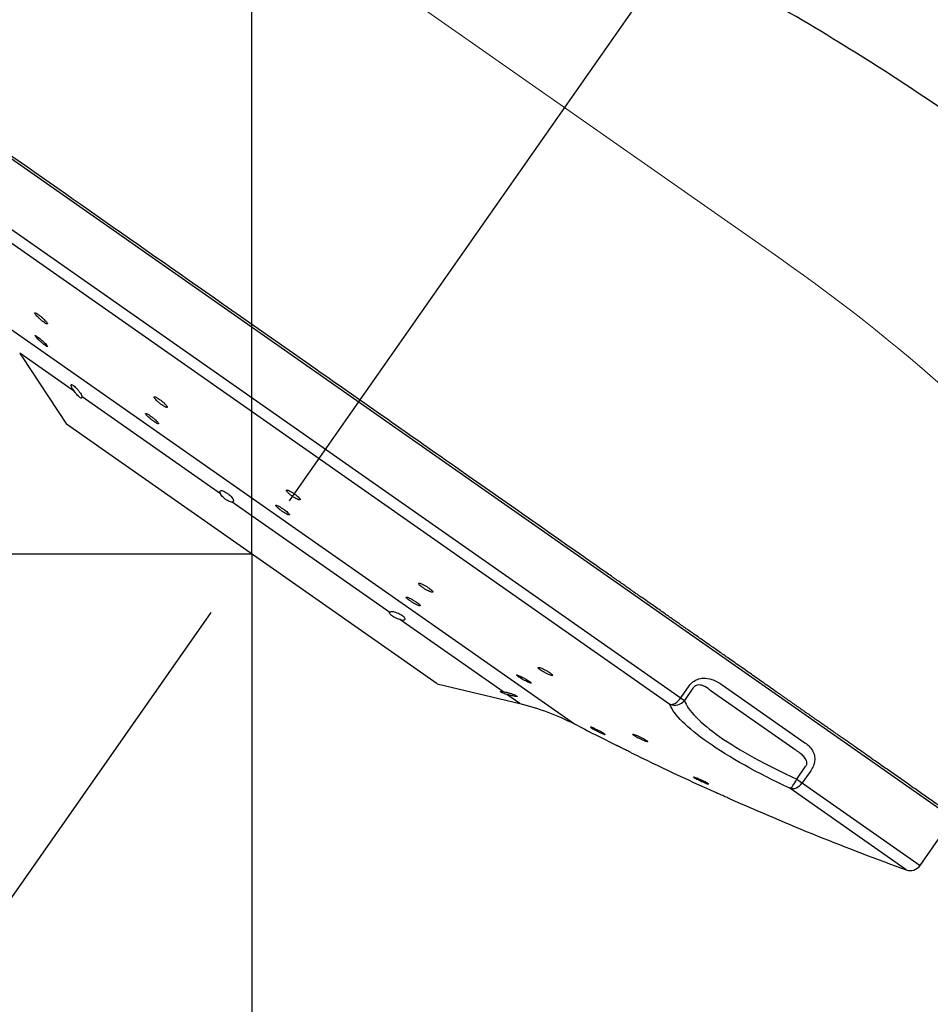
# Model space of a CAD drawing. Extents: x -1050 to 1050, y -742 to 742.
# Drawn here: x 241 to 280, y 421 to 463 of the extents above; entities that cross this region are included whole.
import ezdxf

# ---------------------------------------------------------------- set-up
doc = ezdxf.new("R2010")
doc.units = 0
doc.header["$LTSCALE"] = 25
doc.linetypes.add('CENTER', pattern=[2, 1.25, -0.25, 0.25, -0.25])
doc.layers.get('0').update_dxf_attribs({"linetype": 'CONTINUOUS'})
doc.layers.get('DEFPOINTS').update_dxf_attribs({"linetype": 'CONTINUOUS'})
doc.layers.add('201615', color=7, linetype='CONTINUOUS')
doc.layers.add('BALN', color=7, linetype='CONTINUOUS')
doc.styles.add('BIGFONT', font='ROMANS.shx', dxfattribs={"width": 0.833, "bigfont": 'bigfont.shx'})
doc.dimstyles.new('ITM', dxfattribs={"dimscale": 5, "dimtxt": 3, "dimasz": 1.5, "dimexe": 2, "dimexo": 0, "dimgap": 0.6, "dimtad": 3, "dimdec": 8, "dimdsep": 46, "dimtxsty": 'BIGFONT', "dimblk": 'OPEN', "dimblk1": 'OPEN', "dimblk2": 'OPEN', "dimsah": 1, "dimcen": 0, "dimclrd": 4, "dimclre": 4, "dimclrt": 256, "dimadec": 8, "dimazin": 2, "dimtp": 495, "dimtfac": 1, "dimtdec": 3, "dimtmove": 0, "dimatfit": 3, "dimldrblk": 'OPEN', "dimfxl": 1, "dimarcsym": 0})

# ---------------------------------------------------------------- blocks, each defined once
blk = doc.blocks.new('_OPEN')
at = {"color": 0, "linetype": 'ByBlock'}
for p, q in [((-1, 0.1667), (0, 0)), ((0, 0), (-1, -0.1667)), ((0, 0), (-1, 0))]:
    blk.add_line(p, q, dxfattribs=at)
blk = doc.blocks.new('*D7')
at = {"layer": 'BALN', "color": 4, "lineweight": -2}
for p, q in [((251.08, 440.107), (146.612, 440.107)), ((156.612, 432.607), (156.612, 292.66)), ((388.63, 285.16), (146.612, 285.16))]:
    blk.add_line(p, q, dxfattribs=at)
at = {"layer": 'DEFPOINTS', "color": 0}
for p in [(251.08, 440.107), (156.612, 285.16), (388.63, 285.16)]:
    blk.add_point(p, dxfattribs=at)
at = {"layer": 'BALN', "color": 4, "lineweight": -2, "xscale": 7.5, "yscale": 7.5, "zscale": 7.5}
for p, rotation in [((156.612, 440.107), 90), ((156.612, 285.16), 270)]:
    blk.add_blockref('_OPEN', p, dxfattribs=dict(at, rotation=rotation))
at = {"layer": 'BALN', "insert": (146.112, 366.761), "char_height": 15, "attachment_point": 5, "rotation": 90, "style": 'BIGFONT'}
blk.add_mtext('（155）', dxfattribs=at)
blk = doc.blocks.new('*D8')
at = {"layer": 'BALN', "color": 4, "lineweight": -2}
for p, q in [((251.08, 438.295), (251.08, 339.15)), ((249.359, 437.65), (193.173, 357.408))]:
    blk.add_line(p, q, dxfattribs=at)
for start, end in [(225.5485, 230.27425), (235, 270), (274.72575, 279.4515)]:
    blk.add_arc((251.08, 440.107), 90.957, start, end, dxfattribs=at)
at = {"layer": 'DEFPOINTS', "color": 0}
for p in [(270.567, 467.937), (251.08, 440.107), (251.08, 438.295), (249.359, 437.65), (215.054, 356.589)]:
    blk.add_point(p, dxfattribs=at)
at = {"layer": 'BALN', "color": 4, "lineweight": -2, "xscale": 7.5, "yscale": 7.5, "zscale": 7.5}
for p, rotation in [((198.909, 365.6), 322.6371243376221), ((251.08, 349.15), 182.3628756623779)]:
    blk.add_blockref('_OPEN', p, dxfattribs=dict(at, rotation=rotation))
at = {"layer": 'BALN', "insert": (226.886, 363.374), "char_height": 15, "attachment_point": 5, "rotation": 342.5, "style": 'BIGFONT'}
blk.add_mtext('（35°）', dxfattribs=at)
blk = doc.blocks.new('*D10')
at = {"layer": 'BALN', "color": 4, "lineweight": -2}
for p, q in [((251.08, 440.107), (251.08, 504.743)), ((381.55, 482.888), (381.55, 504.743)), ((374.05, 494.743), (258.58, 494.743))]:
    blk.add_line(p, q, dxfattribs=at)
at = {"layer": 'DEFPOINTS', "color": 0}
for p in [(251.08, 494.743), (381.55, 482.888), (251.08, 440.107)]:
    blk.add_point(p, dxfattribs=at)
at = {"layer": 'BALN', "color": 4, "lineweight": -2, "xscale": 7.5, "yscale": 7.5, "zscale": 7.5, "rotation": 180}
blk.add_blockref('_OPEN', (251.08, 494.743), dxfattribs=at)
at = {"layer": 'BALN', "color": 4, "lineweight": -2, "xscale": 7.5, "yscale": 7.5, "zscale": 7.5}
blk.add_blockref('_OPEN', (381.55, 494.743), dxfattribs=at)
at = {"layer": 'BALN', "insert": (318.373, 505.243), "char_height": 15, "attachment_point": 5, "style": 'BIGFONT'}
blk.add_mtext('（130）', dxfattribs=at)

msp = doc.modelspace()

# ---------------------------------------------------------------- linework, layer by layer
at = {"layer": '201615', "color": 3, "lineweight": 15}
msp.add_line((241.33641835, 474.88571728), (273.2255795, 452.55668626), dxfattribs=at)
at = {"layer": '201615', "color": 3, "linetype": 'CENTER'}
msp.add_line((270.56656311, 467.9371306), (249.35927695, 437.64998713), dxfattribs=at)
at = {"layer": '201615', "color": 2}
for p, q in [((280.12846422, 429.28953826), (230.97934163, 463.7041244)), ((239.08421189, 455.07830606), (269.2508175, 433.95542142)), ((268.6404756, 433.7932392), (239.14055968, 454.4493027)), ((239.73776077, 450.40100078), (264.63206136, 432.96982386)), ((243.6244667, 446.93251687), (241.32537925, 448.54235523)), ((241.42445281, 448.39013474), (243.29806058, 445.55641907)), ((249.76485972, 442.63296739), (243.94336594, 446.70922122)), ((258.86194942, 434.65846678), (243.29806058, 445.55641907)), ((256.87340018, 437.65551377), (250.25344171, 442.2908586)), ((261.62392299, 434.32916189), (257.30305197, 437.35466835)), ((258.86194942, 434.65846678), (262.34543593, 433.82395309)), ((269.09883499, 434.06184072), (269.45922573, 434.57653203)), ((269.61120824, 434.47011274), (269.2508175, 433.95542142)), ((273.80686922, 431.94648991), (270.37458774, 434.34979927)), ((270.84296021, 434.61086709), (274.31726149, 432.17813515)), ((262.34543593, 433.82395309), (261.79359926, 434.21035329)), ((273.97233767, 430.6493774), (274.33272841, 431.16406872)), ((274.55945116, 431.00531574), (274.19906042, 430.49062442)), ((273.97233767, 430.6493774), (279.15165266, 427.022782)), ((278.57118736, 426.83967996), (273.67875147, 430.26540045)), ((279.15165266, 427.022782), (280.25125267, 428.59317357))]:
    msp.add_line(p, q, dxfattribs=at)
at = {"layer": '201615', "color": 3, "lineweight": 15}
msp.add_arc((227.33946459, 387.02452271), 80, 26.074201843, 55, dxfattribs=at)
at = {"layer": '201615', "color": 2, "extrusion": (0, 0, -1)}
msp.add_arc((-260.01572699, 424.09911601), 10, 103.472044028, 117.492561812, dxfattribs=at)
at = {"layer": '201615', "color": 2}
for centre, radius, start, end in [((318.32003259, 536.1361543), 116.3, 242.5074381882, 243.4763857897), ((318.32003259, 536.1361543), 116.3, 243.8263470485, 245.7327369269), ((318.32003259, 536.1361543), 116.3, 246.0748019447, 250.014730028), ((278.74207664, 427.30957022), 0.5, 250.014730027, 325)]:
    msp.add_arc(centre, radius, start, end, dxfattribs=at)
for centre, major_axis, ratio, start_param, end_param in [((268.85405925, 434.23323453), (-0.28678822, -0.40957602), 0.5976319981, 0.2620564753, 1.5707963268), ((268.85405925, 434.23323453), (-0.46733856, -0.17774889), 0.9552334128, 0.7783140239, 2.1461812971), ((273.87067443, 430.72056277), (-0.21234031, -0.45267162), 0.2447639573, 0.1603706448, 1.528237918), ((273.87067443, 430.72056277), (0.28678822, 0.40957602), 0.8017705375, 3.4036491289, 4.7123889804)]:
    msp.add_ellipse(centre, major_axis=major_axis, ratio=ratio, start_param=start_param, end_param=end_param, dxfattribs=at)
for points, degree, knots in [([(309.19065101, 426.85989317), (308.53815784, 428.19950229), (307.24524783, 430.65052248), (305.24462997, 433.94962147), (303.41247495, 436.64502069), (301.76417774, 438.86382626), (300.27328774, 440.73227919), (298.4684074, 442.85817449), (296.14685697, 445.37355327), (293.1192971, 448.34057871), (290.14702047, 451.02167634), (287.35245946, 453.38059369), (284.81803303, 455.3916205), (282.07332887, 457.42827991), (278.96937858, 459.57560346), (275.36456584, 461.87231959), (271.16759637, 464.29805171), (266.33711372, 466.78550422), (260.80957601, 469.26002509), (256.84025115, 470.75578438), (254.73215438, 471.47483563)], 3, [0, 0, 0, 0, 0.0618857285, 0.1152935361, 0.1603589273, 0.1974029045, 0.2302330679, 0.2597658893, 0.3133818799, 0.3725381514, 0.4360221703, 0.4798291451, 0.5246302186, 0.5705691215, 0.6219639796, 0.6815861349, 0.7483035444, 0.8235183982, 0.9074915574, 1, 1, 1, 1]), ([(265.02124265, 439.98980593), (263.14444136, 441.30395635), (261.21351156, 442.65600794), (257.217061, 445.45435275), (255.1973039, 446.8686019), (249.2226418, 451.05210535), (245.3195815, 453.78505758), (240.28793492, 457.30825445), (238.77478784, 458.36777144), (236.07371102, 460.2590858), (234.90037532, 461.0806643), (233.01172411, 462.40311211), (232.27357176, 462.91997195), (231.29595066, 463.60450962), (231.04803442, 463.77810244), (231.04790365, 463.778194), (231.04790452, 463.77819339), (231.04790534, 463.77819282)], 3, [0, 0, 0, 0, 0.1249914031, 0.1249914031, 0.2499828062, 0.2499828062, 0.4999656123, 0.4999656123, 0.6249570154, 0.6249570154, 0.7499484185, 0.7499484185, 0.8749398216, 0.8749398216, 0.9999312247, 0.9999312247, 1, 1, 1, 1]), ([(242.04912875, 450.20865966), (242.02693077, 450.22219161), (242.00790277, 450.2319585), (241.97917548, 450.24245339), (241.96907832, 450.24332837), (241.95903527, 450.23621227), (241.95897397, 450.22810368), (241.96878134, 450.2041106), (241.97881962, 450.18786872), (242.00751494, 450.14957876), (242.02658851, 450.12698834), (242.07100635, 450.07869429), (242.09696656, 450.05232174), (242.15202468, 449.99956582), (242.18187839, 449.97245213), (242.24122011, 449.92130968), (242.27152966, 449.8965635), (242.32838191, 449.85283702), (242.35572087, 449.833235), (242.4037357, 449.80176565), (242.42508337, 449.78945239), (242.45899423, 449.77365863), (242.47201776, 449.76996673), (242.48809541, 449.77158022), (242.49134389, 449.77693169), (242.48772989, 449.79584715), (242.48078208, 449.80970028), (242.45774107, 449.84391609), (242.44130395, 449.86476931), (242.40132689, 449.91049108), (242.37722739, 449.93599574), (242.32485166, 449.98800389), (242.2958561, 450.01522606), (242.23712662, 450.06752437), (242.20658266, 450.09333058), (242.14823796, 450.13994774), (242.11962249, 450.16141936), (242.07791022, 450.19041892), (242.06279966, 450.20032583), (242.04912875, 450.20865966)], 3, [0, 0, 0, 0, 0.053543344, 0.053543344, 0.1070783, 0.1070783, 0.1607398877, 0.1607398877, 0.2145931251, 0.2145931251, 0.2685734231, 0.2685734231, 0.3225598556, 0.3225598556, 0.37642811, 0.37642811, 0.4301061305, 0.4301061305, 0.4836061482, 0.4836061482, 0.5370183199, 0.5370183199, 0.5904703209, 0.5904703209, 0.6440720042, 0.6440720042, 0.6978684385, 0.6978684385, 0.751820096, 0.751820096, 0.8058189573, 0.8058189573, 0.8597353374, 0.8597353374, 0.9134757034, 0.9134757034, 0.9670246199, 0.9670246199, 1, 1, 1, 1]), ([(242.06596526, 449.2353316), (242.04323307, 449.25124886), (242.02355095, 449.26378903), (241.99339162, 449.28014861), (241.98249804, 449.28419428), (241.97086264, 449.28336281), (241.96996913, 449.27846686), (241.97817183, 449.26052202), (241.98739979, 449.24721072), (242.01458962, 449.21410504), (242.03294212, 449.19384253), (242.07612104, 449.14925948), (242.10154973, 449.12431956), (242.15584559, 449.07330428), (242.18546195, 449.04652427), (242.24468119, 448.99489741), (242.27510239, 448.96933432), (242.33249618, 448.92297071), (242.3602678, 448.90152086), (242.40936117, 448.86563583), (242.4313699, 448.85069485), (242.46669545, 448.82926754), (242.48050317, 448.8224818), (242.49815373, 448.81786939), (242.50223176, 448.81998617), (242.50023022, 448.83271289), (242.49410559, 448.84351264), (242.47261601, 448.87220662), (242.45693718, 448.89050988), (242.41830388, 448.93199905), (242.39480692, 448.95576379), (242.34336378, 449.00537442), (242.31470645, 449.03190595), (242.25630912, 449.08398562), (242.2257633, 449.11025465), (242.16707663, 449.15886504), (242.13812078, 449.18188513), (242.09558235, 449.21411573), (242.08006451, 449.22545921), (242.06596526, 449.2353316)], 3, [0, 0, 0, 0, 0.0535676197, 0.0535676197, 0.1071321833, 0.1071321833, 0.1607452927, 0.1607452927, 0.2144631941, 0.2144631941, 0.2682801652, 0.2682801652, 0.3221470696, 0.3221470696, 0.3759926107, 0.3759926107, 0.4297547513, 0.4297547513, 0.4834082472, 0.4834082472, 0.5369756801, 0.5369756801, 0.5905171894, 0.5905171894, 0.6441039819, 0.6441039819, 0.6977874437, 0.6977874437, 0.7515769039, 0.7515769039, 0.805435361, 0.805435361, 0.8592953233, 0.8592953233, 0.913088396, 0.913088396, 0.9667756314, 0.9667756314, 1, 1, 1, 1]), ([(241.32537855, 448.54235572), (241.34460876, 448.51297294), (241.36230669, 448.48583821), (241.39174412, 448.44060986), (241.40384506, 448.42196296), (241.42001931, 448.39701683), (241.42458648, 448.38995942), (241.42538507, 448.38872592), (241.42541977, 448.38867235), (241.42541842, 448.38867447)], 3, [0, 0, 0, 0, 0.3254025375, 0.3254025375, 0.6532673811, 0.6532673811, 0.9691911657, 0.9691911657, 1, 1, 1, 1]), ([(243.62447956, 446.93250786), (243.60321669, 446.96199276), (243.58313347, 446.99177259), (243.54500439, 447.05235872), (243.52720261, 447.08347632), (243.49967088, 447.13815726), (243.48961678, 447.16243969), (243.47930257, 447.19997898), (243.47871208, 447.21398496), (243.4870861, 447.22993761), (243.49585538, 447.23250418), (243.52117418, 447.22662943), (243.5378233, 447.21845793), (243.57642659, 447.19317854), (243.59879673, 447.1759078), (243.64618232, 447.13481004), (243.67182293, 447.11045492), (243.72309178, 447.05764286), (243.74939601, 447.02843317), (243.79937606, 446.96847256), (243.82362866, 446.93690044), (243.86692669, 446.87506415), (243.88635257, 446.84404388), (243.91753948, 446.78667323), (243.92948145, 446.75969881), (243.93978132, 446.72697663), (243.94204673, 446.71763069), (243.94335201, 446.70923097)], 3, [0, 0, 0, 0, 0.0736930852, 0.0736930852, 0.1585488935, 0.1585488935, 0.2440168094, 0.2440168094, 0.3276871239, 0.3276871239, 0.408447886, 0.408447886, 0.4865766128, 0.4865766128, 0.5631234329, 0.5631234329, 0.6393728351, 0.6393728351, 0.7165847038, 0.7165847038, 0.795842922, 0.795842922, 0.8778146606, 0.8778146606, 0.962325129, 0.962325129, 1, 1, 1, 1]), ([(243.94335201, 446.70923097), (243.94612754, 446.69136988), (243.94465267, 446.67766009), (243.93305733, 446.6611632), (243.92268828, 446.65824995), (243.89487792, 446.66410217), (243.87730392, 446.67254817), (243.83803049, 446.69884073), (243.8159693, 446.71669379), (243.77011921, 446.75908905), (243.7457355, 446.78414656), (243.69712575, 446.838635), (243.67228167, 446.86887224), (243.64068175, 446.9103488), (243.63246783, 446.92143065), (243.62447956, 446.93250786)], 3, [0, 0, 0, 0, 0.162851478, 0.162851478, 0.3269352457, 0.3269352457, 0.4850429718, 0.4850429718, 0.6374110358, 0.6374110358, 0.7889590804, 0.7889590804, 0.9445845063, 0.9445845063, 1, 1, 1, 1]), ([(247.09109803, 446.6729372), (247.06552246, 446.687065), (247.04274695, 446.69776779), (247.00638007, 446.71066763), (246.99228525, 446.71304496), (246.97453833, 446.70928681), (246.97066844, 446.70307816), (246.97357994, 446.68301589), (246.98043301, 446.66886297), (247.003811, 446.63466361), (247.02066995, 446.6141377), (247.06190898, 446.56967794), (247.0868508, 446.54513272), (247.14118746, 446.49554118), (247.1713205, 446.46981035), (247.23247791, 446.42077953), (247.26434335, 446.39679424), (247.32538167, 446.35384255), (247.35540158, 446.33427252), (247.40954178, 446.30213183), (247.4344079, 446.28911736), (247.47569847, 446.27130405), (247.4926734, 446.26627671), (247.51651911, 446.26479513), (247.52368366, 446.26834936), (247.52730818, 446.28346933), (247.52378281, 446.29526978), (247.50662329, 446.32540076), (247.49273395, 446.34415929), (247.45664877, 446.38592263), (247.43395758, 446.40950341), (247.38308973, 446.45809483), (247.3542232, 446.48377428), (247.29446345, 446.53359547), (247.26275182, 446.55843087), (247.20092669, 446.60383441), (247.16995656, 446.62504065), (247.1237675, 446.65418497), (247.10677126, 446.6642794), (247.09109803, 446.6729372)], 3, [0, 0, 0, 0, 0.0536500015, 0.0536500015, 0.1072903797, 0.1072903797, 0.1610722379, 0.1610722379, 0.2150152838, 0.2150152838, 0.2690151436, 0.2690151436, 0.3229417371, 0.3229417371, 0.3766970792, 0.3766970792, 0.4302591664, 0.4302591664, 0.4836911016, 0.4836911016, 0.5371122498, 0.5371122498, 0.590645927, 0.590645927, 0.6443665552, 0.6443665552, 0.6982676036, 0.6982676036, 0.75226351, 0.75226351, 0.8062261709, 0.8062261709, 0.8600415581, 0.8600415581, 0.9136609137, 0.9136609137, 0.9671221901, 0.9671221901, 1, 1, 1, 1]), ([(246.71168143, 445.97727559), (246.68772379, 445.99122958), (246.66691524, 446.00180355), (246.63487177, 446.01454554), (246.62319376, 446.01689056), (246.61042516, 446.01315486), (246.60917343, 446.00701099), (246.61714535, 445.98718099), (246.62649671, 445.9732086), (246.65438625, 445.9394656), (246.67331616, 445.91922485), (246.71799332, 445.87538098), (246.74435409, 445.85117386), (246.80071742, 445.80223415), (246.83149283, 445.77682623), (246.8931052, 445.72836589), (246.92479236, 445.70464007), (246.98468463, 445.66212147), (247.01372011, 445.64273569), (247.06519805, 445.6108938), (247.08835093, 445.59799748), (247.1256949, 445.58036141), (247.14039089, 445.57538714), (247.15942196, 445.57393918), (247.16400006, 445.57746111), (247.16252202, 445.59241881), (247.15642569, 445.6040755), (247.13451992, 445.63381653), (247.11839755, 445.6523184), (247.07849376, 445.69350335), (247.05416222, 445.71675485), (247.00080252, 445.76469054), (246.97104331, 445.79003523), (246.91032957, 445.83925063), (246.87853911, 445.8638037), (246.81736379, 445.90872967), (246.78713145, 445.92972899), (246.74266972, 445.95863895), (246.72644912, 445.96867423), (246.71168143, 445.97727559)], 3, [0, 0, 0, 0, 0.0536657956, 0.0536657956, 0.1073262853, 0.1073262853, 0.1610649344, 0.1610649344, 0.2148962126, 0.2148962126, 0.2687645773, 0.2687645773, 0.3225979846, 0.3225979846, 0.3763396792, 0.3763396792, 0.429973376, 0.429973376, 0.4835302721, 0.4835302721, 0.5370750021, 0.5370750021, 0.5906772721, 0.5906772721, 0.6443816734, 0.6443816734, 0.6981883498, 0.6981883498, 0.7520526691, 0.7520526691, 0.8059044456, 0.8059044456, 0.859678805, 0.859678805, 0.9133449993, 0.9133449993, 0.9669199507, 0.9669199507, 1, 1, 1, 1]), ([(249.76488013, 442.6329531), (249.75139095, 442.65917882), (249.74302397, 442.68333198), (249.7375792, 442.72357256), (249.74047878, 442.74018401), (249.7572254, 442.76346635), (249.77134504, 442.77044484), (249.80864479, 442.77366), (249.83215389, 442.77018512), (249.8847074, 442.75391587), (249.91428365, 442.74121916), (249.97507733, 442.70914147), (250.00706482, 442.68953504), (250.06919972, 442.64645226), (250.10021984, 442.62246332), (250.15750618, 442.57318525), (250.18455174, 442.54723244), (250.23147635, 442.4963214), (250.2518737, 442.47069901), (250.28352955, 442.4225878), (250.29494692, 442.3995567), (250.30715731, 442.35877375), (250.30774595, 442.34067089), (250.29762386, 442.31196083), (250.28644622, 442.30118562), (250.26506002, 442.29328405), (250.2594752, 442.29184936), (250.25342106, 442.29087305)], 3, [0, 0, 0, 0, 0.0848383704, 0.0848383704, 0.1700605155, 0.1700605155, 0.2554249479, 0.2554249479, 0.3387521564, 0.3387521564, 0.4191363587, 0.4191363587, 0.4969986356, 0.4969986356, 0.5734452126, 0.5734452126, 0.6497678768, 0.6497678768, 0.7272122137, 0.7272122137, 0.8068241728, 0.8068241728, 0.8891869098, 0.8891869098, 0.9739736246, 0.9739736246, 1, 1, 1, 1]), ([(250.25342106, 442.29087305), (250.23494378, 442.28789335), (250.21174513, 442.2893947), (250.15913086, 442.30161958), (250.12890696, 442.31260885), (250.06713028, 442.34224454), (250.0347897, 442.36103021), (249.97292452, 442.40314168), (249.94249935, 442.42685126), (249.88672284, 442.47619708), (249.86060109, 442.50247157), (249.8150192, 442.55483989), (249.79514498, 442.58159719), (249.77427414, 442.61556118), (249.76928831, 442.62438269), (249.76488013, 442.6329531)], 3, [0, 0, 0, 0, 0.162851478, 0.162851478, 0.3269352457, 0.3269352457, 0.4850429718, 0.4850429718, 0.6374110358, 0.6374110358, 0.7889590804, 0.7889590804, 0.9445845063, 0.9445845063, 1, 1, 1, 1]), ([(252.68079507, 442.75092268), (252.65214707, 442.7656355), (252.62587802, 442.777356), (252.58224074, 442.79299098), (252.56426882, 442.79712317), (252.53892227, 442.79735805), (252.53122399, 442.79344463), (252.52706727, 442.77819254), (252.53057369, 442.76662845), (252.54819267, 442.73755062), (252.56254616, 442.71963603), (252.59993928, 442.68006554), (252.6234755, 442.65787094), (252.67628103, 442.61238574), (252.70625995, 442.58847048), (252.76838593, 442.54226657), (252.80138276, 442.51933614), (252.86582458, 442.4775778), (252.89815781, 442.45817049), (252.95778685, 442.42545123), (252.98589621, 442.41169653), (253.03413473, 442.39162866), (253.05490305, 442.38506173), (253.08633093, 442.37994016), (253.09738749, 442.38134319), (253.10833613, 442.39185676), (253.10835086, 442.40113205), (253.09743315, 442.42618214), (253.08634452, 442.44230655), (253.05475504, 442.47904889), (253.03383397, 442.50016731), (252.98524979, 442.54435061), (252.95693725, 442.56801994), (252.89699417, 442.61456808), (252.86454784, 442.63809164), (252.80005487, 442.6817656), (252.7671199, 442.70252346), (252.71699834, 442.73166807), (252.69830117, 442.74193203), (252.68079507, 442.75092268)], 3, [0, 0, 0, 0, 0.0537620806, 0.0537620806, 0.1075148603, 0.1075148603, 0.1614011363, 0.1614011363, 0.2153932354, 0.2153932354, 0.2693647084, 0.2693647084, 0.3231977236, 0.3231977236, 0.3768358021, 0.3768358021, 0.4303087032, 0.4303087032, 0.483718232, 0.483718232, 0.537192983, 0.537192983, 0.590832859, 0.590832859, 0.6446663349, 0.6446663349, 0.698637592, 0.698637592, 0.752629743, 0.752629743, 0.8065158651, 0.8065158651, 0.8602157735, 0.8602157735, 0.91373187, 0.91373187, 0.9671472693, 0.9671472693, 1, 1, 1, 1]), ([(252.21701324, 442.11330113), (252.18975567, 442.12785001), (252.16524603, 442.13945678), (252.12558884, 442.15497285), (252.10989322, 442.15909725), (252.0893332, 442.15940858), (252.08419923, 442.15558963), (252.08508386, 442.14062862), (252.09112504, 442.1292732), (252.11340991, 442.10070035), (252.129958, 442.08309011), (252.17110651, 442.0441622), (252.19626365, 442.02231207), (252.25155034, 441.97748172), (252.28243337, 441.95388486), (252.34555811, 441.90823828), (252.37866787, 441.88555689), (252.44252912, 441.84421039), (252.47416107, 441.824974), (252.53164172, 441.79252569), (252.55827678, 441.77887203), (252.60296875, 441.7589429), (252.62162591, 441.75240591), (252.64848504, 441.74726646), (252.65703703, 441.74860841), (252.66295683, 441.75890068), (252.66039214, 441.76800269), (252.64462725, 441.79260932), (252.63120855, 441.80845434), (252.59553219, 441.84458391), (252.57279185, 441.86536257), (252.52130021, 441.9088802), (252.49184923, 441.93221641), (252.43042983, 441.97816799), (252.39761885, 442.00141837), (252.33320914, 442.04463412), (252.30072222, 442.06519761), (252.2518767, 442.094134), (252.23377976, 442.10435191), (252.21701324, 442.11330113)], 3, [0, 0, 0, 0, 0.0537519819, 0.0537519819, 0.107498982, 0.107498982, 0.161316802, 0.161316802, 0.2151837245, 0.2151837245, 0.2690283404, 0.2690283404, 0.322788941, 0.322788941, 0.3764408835, 0.3764408835, 0.4300073528, 0.4300073528, 0.4835488286, 0.4835488286, 0.5371364522, 0.5371364522, 0.5908211703, 0.5908211703, 0.6446116876, 0.6446116876, 0.6984704602, 0.6984704602, 0.7523297756, 0.7523297756, 0.8061214438, 0.8061214438, 0.8598070585, 0.8598070585, 0.9133949846, 0.9133949846, 0.9669363939, 0.9669363939, 1, 1, 1, 1]), ([(280.59539795, 429.08466499), (278.76839648, 430.36394519), (276.62010901, 431.86819227), (275.86815716, 432.39471463), (274.79351881, 433.1471845), (273.89204394, 433.778404), (272.99239077, 434.40834793), (270.95248354, 435.83670635), (269.22411214, 437.04692503), (268.62584119, 437.46583886), (267.14720269, 438.50119269), (266.49758888, 438.95605718), (265.02124265, 439.98980593)], 2, [0, 0, 0, 0.25, 0.25, 0.375, 0.375, 0.5, 0.5, 0.75, 0.75, 0.875, 0.875, 1, 1, 1]), ([(258.29069529, 438.81605628), (258.25868369, 438.83219858), (258.22822746, 438.84604599), (258.17524526, 438.86698157), (258.15198709, 438.87436006), (258.11571446, 438.88174421), (258.10222151, 438.88183606), (258.08678534, 438.87479101), (258.08464201, 438.86754836), (258.09189111, 438.84682674), (258.10137025, 438.83306827), (258.13045537, 438.8010655), (258.15043332, 438.78239192), (258.19791734, 438.74282337), (258.22605258, 438.72138994), (258.28644785, 438.67877024), (258.31952948, 438.65699644), (258.38604269, 438.61608033), (258.42038838, 438.59637474), (258.48567007, 438.56166917), (258.51749606, 438.54620163), (258.57432898, 438.52155695), (258.60009422, 438.51206216), (258.64207433, 438.50029606), (258.65883594, 438.49788658), (258.68109071, 438.50043034), (258.68687078, 438.5054322), (258.68673839, 438.52207162), (258.68082946, 438.53393647), (258.65830318, 438.56276696), (258.64140132, 438.58011865), (258.59915182, 438.6177863), (258.57325018, 438.63861222), (258.51620022, 438.68078989), (258.48428108, 438.70272135), (258.41889966, 438.74467226), (258.38453991, 438.76527066), (258.33071233, 438.79531333), (258.31024492, 438.80619811), (258.29069529, 438.81605628)], 3, [0, 0, 0, 0, 0.0538324302, 0.0538324302, 0.1076565828, 0.1076565828, 0.1615972083, 0.1615972083, 0.2155971574, 0.2155971574, 0.2695262396, 0.2695262396, 0.3232853431, 0.3232853431, 0.3768507736, 0.3768507736, 0.4302841494, 0.4302841494, 0.4837042008, 0.4837042008, 0.5372347055, 0.5372347055, 0.5909514332, 0.5909514332, 0.6448495249, 0.6448495249, 0.6988447022, 0.6988447022, 0.7528091767, 0.7528091767, 0.8066280984, 0.8066280984, 0.860251116, 0.860251116, 0.913714547, 0.913714547, 0.9671243065, 0.9671243065, 1, 1, 1, 1]), ([(257.73850929, 438.23708369), (257.70770142, 438.25299108), (257.67891804, 438.26664485), (257.62995383, 438.28729829), (257.6090968, 438.29458354), (257.57806057, 438.30187461), (257.56746285, 438.30197437), (257.55788417, 438.29505778), (257.5587721, 438.28794511), (257.57176612, 438.26759319), (257.58403902, 438.25407966), (257.61809145, 438.22263144), (257.64032335, 438.20427078), (257.69150184, 438.1653276), (257.7211422, 438.14421197), (257.78362763, 438.10217873), (257.81733037, 438.08068199), (257.88411881, 438.04025729), (257.91812341, 438.02077392), (257.98177704, 437.98645836), (258.01229557, 437.97116084), (258.06569502, 437.94680303), (258.08929648, 437.93741946), (258.12639018, 437.92580102), (258.1403781, 437.92341719), (258.15689347, 437.92590619), (258.15964316, 437.93081712), (258.15365321, 437.94715922), (258.14483973, 437.95881116), (258.1170418, 437.98713325), (258.09769092, 438.00418598), (258.05130748, 438.04123615), (258.02364968, 438.06173914), (257.96398141, 438.10330875), (257.9311543, 438.12494743), (257.86491538, 438.16637515), (257.83059189, 438.18673452), (257.77751029, 438.21648826), (257.75746249, 438.22729737), (257.73850929, 438.23708369)], 3, [0, 0, 0, 0, 0.053811761, 0.053811761, 0.1076198858, 0.1076198858, 0.1614774096, 0.1614774096, 0.2153379188, 0.2153379188, 0.2691327262, 0.2691327262, 0.322822096, 0.322822096, 0.3764127798, 0.3764127798, 0.4299547467, 0.4299547467, 0.4835190113, 0.4835190113, 0.5371667049, 0.5371667049, 0.5909226531, 0.5909226531, 0.6447644736, 0.6447644736, 0.6986320036, 0.6986320036, 0.7524535077, 0.7524535077, 0.806177421, 0.806177421, 0.8597952436, 0.8597952436, 0.9133450994, 0.9133450994, 0.9668946712, 0.9668946712, 1, 1, 1, 1]), ([(257.30303427, 437.35468075), (257.26845046, 437.36297895), (257.23114185, 437.37436021), (257.15671571, 437.40185792), (257.1185424, 437.41841343), (257.04871092, 437.45368915), (257.01588779, 437.47281271), (256.96011291, 437.5106597), (256.93608891, 437.52988714), (256.8987468, 437.56632504), (256.88486488, 437.58402912), (256.86813533, 437.61619481), (256.86535343, 437.63098394), (256.86923139, 437.64761863), (256.87097844, 437.65172572), (256.87341858, 437.65550089)], 3, [0, 0, 0, 0, 0.162851478, 0.162851478, 0.3269352457, 0.3269352457, 0.4850429718, 0.4850429718, 0.6374110358, 0.6374110358, 0.7889590804, 0.7889590804, 0.9445845063, 0.9445845063, 1, 1, 1, 1]), ([(257.30303427, 437.35468075), (257.31525786, 437.35174776), (257.32721949, 437.34914987), (257.37281455, 437.34031155), (257.4041298, 437.33668906), (257.45705113, 437.33578871), (257.47914183, 437.33865951), (257.50993188, 437.35075222), (257.51914728, 437.36011728), (257.52329805, 437.38398947), (257.51868769, 437.39869355), (257.49707065, 437.43122863), (257.48019545, 437.44939831), (257.43734173, 437.48666628), (257.41103395, 437.50624371), (257.35288619, 437.54427313), (257.32033216, 437.56325288), (257.2531097, 437.59824689), (257.21753146, 437.6147173), (257.14749281, 437.64306928), (257.11213074, 437.65523312), (257.04569841, 437.67359115), (257.01389909, 437.67983717), (256.95786666, 437.68534146), (256.93315886, 437.68443212), (256.89483683, 437.67536166), (256.88084146, 437.66698494), (256.87341858, 437.65550089)], 3, [0, 0, 0, 0, 0.0282460721, 0.0282460721, 0.1116666374, 0.1116666374, 0.1971453022, 0.1971453022, 0.2820450407, 0.2820450407, 0.3644511084, 0.3644511084, 0.4439323432, 0.4439323432, 0.5211992662, 0.5211992662, 0.5974559236, 0.5974559236, 0.6739961503, 0.6739961503, 0.7520207784, 0.7520207784, 0.8324659365, 0.8324659365, 0.9156813615, 0.9156813615, 1, 1, 1, 1]), ([(263.25615219, 435.30621057), (263.22597559, 435.31867673), (263.19850319, 435.32865768), (263.15330598, 435.34208618), (263.13495693, 435.3457192), (263.10981153, 435.34621273), (263.10266763, 435.34307983), (263.10046241, 435.33057015), (263.105345, 435.3210334), (263.12626745, 435.29699447), (263.14255841, 435.28217697), (263.18407932, 435.24941537), (263.20985314, 435.23102955), (263.26717229, 435.19327672), (263.29949706, 435.17339186), (263.36619572, 435.13484839), (263.40148739, 435.11566115), (263.47020963, 435.08057622), (263.50457911, 435.06420555), (263.56770799, 435.03648785), (263.59731609, 435.02477723), (263.64771056, 435.00759802), (263.66916742, 435.00190991), (263.70098862, 434.99730287), (263.71178365, 434.99832597), (263.72130004, 435.00686722), (263.72017097, 435.01449403), (263.70631553, 435.03518294), (263.69343412, 435.04851403), (263.65791979, 435.07892125), (263.63483037, 435.09640407), (263.58181367, 435.13303711), (263.55117167, 435.15268794), (263.48664029, 435.19144522), (263.45186416, 435.2110843), (263.3829536, 435.24768992), (263.34787417, 435.26515336), (263.29459819, 435.28981087), (263.27470344, 435.29854693), (263.25615219, 435.30621057)], 3, [0, 0, 0, 0, 0.0539875858, 0.0539875858, 0.1079747552, 0.1079747552, 0.1619588141, 0.1619588141, 0.215820658, 0.215820658, 0.2694910965, 0.2694910965, 0.3229857215, 0.3229857215, 0.3763970409, 0.3763970409, 0.4298530854, 0.4298530854, 0.4834619649, 0.4834619649, 0.5372656525, 0.5372656525, 0.5912214645, 0.5912214645, 0.6452195393, 0.6452195393, 0.6991305283, 0.6991305283, 0.7528633044, 0.7528633044, 0.8064058109, 0.8064058109, 0.85982974, 0.85982974, 0.9132579677, 0.9132579677, 0.9668108084, 0.9668108084, 1, 1, 1, 1]), ([(262.35587292, 434.97638634), (262.32590921, 434.99025809), (262.29861792, 435.00194138), (262.25369705, 435.01909019), (262.23544775, 435.0247922), (262.2104135, 435.02949793), (262.20327872, 435.02856895), (262.2009774, 435.02029695), (262.20576074, 435.01284945), (262.22639833, 434.99257246), (262.24251579, 434.9794736), (262.28367, 434.94952876), (262.30926045, 434.93227572), (262.36624511, 434.89605268), (262.39842144, 434.8765847), (262.46485804, 434.83813091), (262.50003426, 434.81861639), (262.56852747, 434.78221513), (262.60278393, 434.764832), (262.66566667, 434.73456827), (262.6951488, 434.72127919), (262.74529511, 434.70059701), (262.76664081, 434.69292554), (262.79830305, 434.68420988), (262.80905736, 434.68304508), (262.81860245, 434.68730294), (262.81754, 434.69277626), (262.80391906, 434.70949995), (262.79119451, 434.72097018), (262.75603548, 434.7482205), (262.73313312, 434.76436884), (262.68046996, 434.79904443), (262.64998945, 434.81804729), (262.58574163, 434.85626145), (262.55108862, 434.8759987), (262.48241099, 434.91349607), (262.44744224, 434.93176912), (262.39428268, 434.95824033), (262.3744057, 434.96780655), (262.35587292, 434.97638634)], 3, [0, 0, 0, 0, 0.0538614471, 0.0538614471, 0.1077240417, 0.1077240417, 0.1615649036, 0.1615649036, 0.215318771, 0.215318771, 0.2689640392, 0.2689640392, 0.3225268887, 0.3225268887, 0.3760694343, 0.3760694343, 0.4296624067, 0.4296624067, 0.4833544939, 0.4833544939, 0.5371512594, 0.5371512594, 0.5910124831, 0.5910124831, 0.6448694258, 0.6448694258, 0.6986550031, 0.6986550031, 0.7523335674, 0.7523335674, 0.8059166551, 0.8059166551, 0.859457614, 0.859457614, 0.9130279689, 0.9130279689, 0.9666862743, 0.9666862743, 1, 1, 1, 1]), ([(269.45922573, 434.57653203), (269.50215777, 434.63784534), (269.55496641, 434.69374822), (269.67044663, 434.78372929), (269.73462219, 434.81911887), (269.8812435, 434.87504309), (269.96620995, 434.89026725), (270.17086838, 434.89815566), (270.28985194, 434.87623117), (270.56143125, 434.78810062), (270.70825424, 434.70518923), (270.84296021, 434.61086709)], 3, [0, 0, 0, 0, 0.1241647287, 0.1241647287, 0.2484099938, 0.2484099938, 0.4065014693, 0.4065014693, 0.6467032075, 0.6467032075, 1, 1, 1, 1]), ([(261.79359926, 434.21035329), (261.75559164, 434.22104887), (261.7183891, 434.23235586), (261.65156416, 434.25453115), (261.6210665, 434.26571211), (261.57286065, 434.2858454), (261.5540648, 434.29514696), (261.53021256, 434.31064148), (261.52435969, 434.31714535), (261.52518714, 434.32685664), (261.53179578, 434.33021307), (261.55624269, 434.33354669), (261.57467789, 434.33347945), (261.60574417, 434.33107668), (261.61457851, 434.3302212), (261.62393078, 434.32915644)], 3, [0, 0, 0, 0, 0.162851478, 0.162851478, 0.3269352457, 0.3269352457, 0.4850429718, 0.4850429718, 0.6374110358, 0.6374110358, 0.7889590804, 0.7889590804, 0.9445845063, 0.9445845063, 1, 1, 1, 1]), ([(261.62393078, 434.32915644), (261.62719628, 434.32878466), (261.63052621, 434.32838464), (261.66288605, 434.3243003), (261.69678421, 434.31849862), (261.77010093, 434.303172), (261.81069077, 434.29331787), (261.89194606, 434.27108834), (261.93377755, 434.25839411), (262.01158525, 434.23256915), (262.04879462, 434.21909358), (262.11296319, 434.19383668), (262.14114008, 434.18166305), (262.18506034, 434.16050751), (262.20176213, 434.15115078), (262.22223106, 434.13637872), (262.22649044, 434.13069763), (262.22259869, 434.12344629), (262.21440244, 434.1217719), (262.18680352, 434.12230482), (262.16686502, 434.12457233), (262.11760456, 434.13249151), (262.0873816, 434.13833473), (262.02019331, 434.1527051), (261.98212834, 434.16150585), (261.90315473, 434.18087485), (261.86109574, 434.19175541), (261.81146309, 434.20536015), (261.80249384, 434.2078503), (261.79359926, 434.21035329)], 3, [0, 0, 0, 0, 0.0095697199, 0.0095697199, 0.0922124965, 0.0922124965, 0.1774545307, 0.1774545307, 0.2627128689, 0.2627128689, 0.3457926674, 0.3457926674, 0.4259214879, 0.4259214879, 0.5036074978, 0.5036074978, 0.5799885457, 0.5799885457, 0.6563588919, 0.6563588919, 0.7339532198, 0.7339532198, 0.8137899979, 0.8137899979, 0.8963928041, 0.8963928041, 0.9813304526, 0.9813304526, 1, 1, 1, 1]), ([(270.37458774, 434.34979927), (270.29164273, 434.42182929), (270.20514298, 434.48923026), (270.04852332, 434.57112552), (269.98519133, 434.59674971), (269.87317718, 434.61079761), (269.82930904, 434.61066951), (269.76301417, 434.59277885), (269.74251909, 434.58501744), (269.71053931, 434.56789464), (269.69878948, 434.5605198), (269.67027272, 434.53943046), (269.65363462, 434.52402588), (269.62887902, 434.49547249), (269.61953891, 434.48295231), (269.61120824, 434.47011274)], 3, [0, 0, 0, 0, 0.4231011819, 0.4231011819, 0.6769263863, 0.6769263863, 0.8187223539, 0.8187223539, 0.87815645, 0.87815645, 0.9123804426, 0.9123804426, 0.9643879903, 0.9643879903, 1, 1, 1, 1]), ([(269.2508175, 433.95542142), (269.39401134, 433.54404849), (269.91657421, 433.01078349), (271.57089846, 431.85326045), (272.6970321, 431.2312899), (273.97233767, 430.6493774)], 3, [0, 0, 0, 0, 0.5, 0.5, 1, 1, 1, 1]), ([(273.67875147, 430.26540045), (272.3255814, 430.90014878), (271.1297488, 431.57054148), (269.36547692, 432.80505657), (268.80262617, 433.36691185), (268.6404756, 433.7932392)], 3, [0, 0, 0, 0, 0.5, 0.5, 1, 1, 1, 1]), ([(265.45630446, 432.78123525), (265.42626151, 432.79517206), (265.39890795, 432.80734984), (265.3541142, 432.82617218), (265.33605706, 432.83307443), (265.31165669, 432.84069887), (265.30496251, 432.84153367), (265.30370527, 432.83710828), (265.3091012, 432.83179887), (265.33103875, 432.81587054), (265.34786686, 432.80503963), (265.3904597, 432.77943259), (265.41680836, 432.76430502), (265.47527938, 432.73188698), (265.50821205, 432.71414828), (265.57606138, 432.67852541), (265.61191567, 432.66015058), (265.68156715, 432.6253066), (265.71632054, 432.60836073), (265.77990723, 432.57823828), (265.80961194, 432.56464995), (265.85987605, 432.54269299), (265.88113166, 432.53402001), (265.91226602, 432.52276228), (265.92263124, 432.51999137), (265.92697164, 432.52029677)], 3, [0, 0, 0, 0, 0.0834845189, 0.0834845189, 0.1669759448, 0.1669759448, 0.2503621816, 0.2503621816, 0.3335809221, 0.3335809221, 0.4166807308, 0.4166807308, 0.4997619889, 0.4997619889, 0.5829328048, 0.5829328048, 0.6662621983, 0.6662621983, 0.7497501759, 0.7497501759, 0.8333273143, 0.8333273143, 0.916884662, 0.916884662, 1, 1, 1, 1]), ([(265.87883211, 432.55985611), (265.86120771, 432.57075293), (265.83913174, 432.58372777), (265.78706508, 432.61320215), (265.75582096, 432.63032771), (265.69012058, 432.66536738), (265.65475483, 432.68376502), (265.58481751, 432.71928548), (265.54928398, 432.73689519), (265.49534085, 432.7629273), (265.47516921, 432.77248396), (265.45630446, 432.78123525)], 3, [0, 0, 0, 0, 0.2026180534, 0.2026180534, 0.4222471012, 0.4222471012, 0.6422557355, 0.6422557355, 0.8627048607, 0.8627048607, 1, 1, 1, 1]), ([(265.92919073, 432.52120422), (265.93005819, 432.52263648), (265.92773041, 432.52570679), (265.91483675, 432.53653728), (265.90142565, 432.54575099), (265.88173396, 432.55805729), (265.88029844, 432.55894951), (265.87883211, 432.55985611)], 3, [0, 0, 0, 0, 0.4064241736, 0.4064241736, 0.9576854468, 0.9576854468, 1, 1, 1, 1]), ([(267.26753467, 432.4826987), (267.23513863, 432.49633023), (267.20493827, 432.50811323), (267.15371102, 432.52612258), (267.13197722, 432.53259718), (267.09991735, 432.5393942), (267.08913723, 432.53981621), (267.07991087, 432.53462745), (267.08130004, 432.52896297), (267.09584762, 432.51244227), (267.10916569, 432.50137614), (267.1456704, 432.47546945), (267.16933548, 432.46028141), (267.22359951, 432.42792775), (267.25494196, 432.41031811), (267.32093569, 432.3751018), (267.35649969, 432.35701149), (267.42695784, 432.32281782), (267.46281817, 432.30625114), (267.52989592, 432.27690764), (267.56202209, 432.26373912), (267.61808706, 432.2426101), (267.64278551, 432.23436721), (267.68134238, 432.22392261), (267.69573941, 432.22157361), (267.71232597, 432.22302786), (267.71477607, 432.22683562), (267.70757614, 432.23997519), (267.69786914, 432.24946912), (267.66786639, 432.27272339), (267.64718825, 432.28679168), (267.59789217, 432.31749447), (267.56860479, 432.33454845), (267.50553631, 432.36927982), (267.47088327, 432.38743505), (267.40098833, 432.42236732), (267.36478437, 432.43962011), (267.3087622, 432.4649977), (267.28755542, 432.47427441), (267.26753467, 432.4826987)], 3, [0, 0, 0, 0, 0.0539817057, 0.0539817057, 0.1079665789, 0.1079665789, 0.1618963054, 0.1618963054, 0.215656237, 0.215656237, 0.2692224428, 0.2692224428, 0.3226563478, 0.3226563478, 0.3760765993, 0.3760765993, 0.4296070342, 0.4296070342, 0.4833235965, 0.4833235965, 0.5372216442, 0.5372216442, 0.5912170656, 0.5912170656, 0.6451821144, 0.6451821144, 0.6990018346, 0.6990018346, 0.7526256683, 0.7526256683, 0.8060897209, 0.8060897209, 0.8594997835, 0.8594997835, 0.9129843793, 0.9129843793, 0.9666393053, 0.9666393053, 1, 1, 1, 1]), ([(266.40087085, 432.06845924), (266.39343989, 432.07213933), (266.39181816, 432.07294247), (266.39999229, 432.06889433), (266.40865617, 432.06460365), (266.42152064, 432.0582327)], 3, [0, 0, 0, 0, 0.5288483564, 0.5288483564, 1, 1, 1, 1]), ([(266.77492312, 431.88321794), (266.77396264, 431.88369359), (266.77300151, 431.88416957), (266.73755829, 431.90172174), (266.70136728, 431.91964432), (266.63152177, 431.95423353), (266.59690511, 431.97137664), (266.53407121, 432.00249384), (266.50498303, 432.01689924), (266.45633409, 432.04099182), (266.4360867, 432.05101906), (266.4125207, 432.0626898), (266.40553706, 432.06614835), (266.40087085, 432.06845924)], 3, [0, 0, 0, 0, 0.0060013772, 0.0060013772, 0.2211814174, 0.2211814174, 0.4365469399, 0.4365469399, 0.6518115681, 0.6518115681, 0.8667328076, 0.8667328076, 1, 1, 1, 1]), ([(267.02231855, 431.76070445), (267.02232378, 431.76070185), (267.02230689, 431.76071022), (267.02162283, 431.76104897), (267.01491854, 431.76436898), (266.9905094, 431.77645659), (266.97246904, 431.78539033), (266.92768617, 431.80756729), (266.90031713, 431.82112078), (266.84096539, 431.85051263), (266.8083385, 431.86667001), (266.77492312, 431.88321794)], 3, [0, 0, 0, 0, 0.0150240842, 0.0150240842, 0.2627227013, 0.2627227013, 0.5104237643, 0.5104237643, 0.7584390821, 0.7584390821, 1, 1, 1, 1]), ([(274.33272841, 431.16406872), (274.34799784, 431.18052917), (274.36151052, 431.19919994), (274.37981581, 431.23404981), (274.38603962, 431.25010961), (274.39716501, 431.29206131), (274.39901565, 431.31849411), (274.39644168, 431.35410696), (274.39498859, 431.36471978), (274.38297087, 431.4271522), (274.3598051, 431.47378862), (274.2942033, 431.57411207), (274.2463386, 431.62510784), (274.07855619, 431.77896627), (273.94376812, 431.86597151), (273.80686922, 431.94648991)], 3, [0, 0, 0, 0, 0.0521949326, 0.0521949326, 0.0925686692, 0.0925686692, 0.1585684497, 0.1585684497, 0.1869737798, 0.1869737798, 0.3320963488, 0.3320963488, 0.5346594889, 0.5346594889, 1, 1, 1, 1]), ([(274.31726149, 432.17813515), (274.43945946, 432.09257121), (274.55053954, 431.99072634), (274.66697419, 431.79311653), (274.69758656, 431.71912803), (274.7277017, 431.56688325), (274.73162141, 431.48986375), (274.71335731, 431.34514543), (274.6965069, 431.27781859), (274.64322435, 431.14121857), (274.60474675, 431.07000454), (274.55945116, 431.00531574)], 3, [0, 0, 0, 0, 0.3914396404, 0.3914396404, 0.584394065, 0.584394065, 0.7448197813, 0.7448197813, 0.8687133023, 0.8687133023, 1, 1, 1, 1]), ([(269.75637248, 430.69724601), (269.72856287, 430.70834979), (269.70423463, 430.71750471), (269.6665894, 430.73038902), (269.65275569, 430.73429474), (269.64090709, 430.73589204), (269.63849331, 430.73561291), (269.63786697, 430.73451509)], 3, [0, 0, 0, 0, 0.393009457, 0.393009457, 0.7860890315, 0.7860890315, 1, 1, 1, 1]), ([(269.64001943, 430.73009943), (269.64002484, 430.73009383), (269.64003026, 430.73008824), (269.64436318, 430.72561484), (269.65484859, 430.71835536), (269.68275256, 430.70163973), (269.69826811, 430.69292387), (269.71635346, 430.68320946)], 3, [0, 0, 0, 0, 0.0007083814, 0.0007083814, 0.5655705353, 0.5655705353, 1, 1, 1, 1]), ([(269.71635346, 430.68320946), (269.72175393, 430.68030864), (269.72738354, 430.67731878), (269.75863508, 430.66089859), (269.78867898, 430.6457184), (269.85315444, 430.61416361), (269.88848448, 430.59735207), (269.95953815, 430.56441658), (269.99624095, 430.54784182), (270.06591351, 430.51722757), (270.09983512, 430.50277218), (270.16015457, 430.47799359), (270.18738289, 430.46732979), (270.23130426, 430.45128364), (270.2486529, 430.44565487), (270.25998905, 430.44287541)], 3, [0, 0, 0, 0, 0.0366713324, 0.0366713324, 0.1963333892, 0.1963333892, 0.3564823586, 0.3564823586, 0.5172105664, 0.5172105664, 0.6783582289, 0.6783582289, 0.8395797765, 0.8395797765, 1, 1, 1, 1]), ([(270.27626324, 430.44185642), (270.27643473, 430.44214371), (270.2764786, 430.442489), (270.27580562, 430.44567435), (270.26905937, 430.4512941), (270.24438653, 430.46726332), (270.22614229, 430.47782331), (270.18084033, 430.50236038), (270.15315748, 430.51667566), (270.09224604, 430.5470654), (270.0581674, 430.56356153), (269.98833682, 430.59645933), (269.95161875, 430.61331306), (269.88064072, 430.64504605), (269.84540958, 430.66035685), (269.79319962, 430.68232154), (269.77397564, 430.69021744), (269.75637248, 430.69724601)], 3, [0, 0, 0, 0, 0.0213656196, 0.0213656196, 0.1687388841, 0.1687388841, 0.3158258052, 0.3158258052, 0.4629729296, 0.4629729296, 0.6104989067, 0.6104989067, 0.7585580226, 0.7585580226, 0.9070730702, 0.9070730702, 1, 1, 1, 1]), ([(270.60497614, 430.07529359), (270.58051589, 430.08623355), (270.56020131, 430.0953194), (270.53125401, 430.10826635), (270.52222478, 430.11230478), (270.51873245, 430.11386676), (270.51840733, 430.11401218), (270.51842191, 430.11400565)], 3, [0, 0, 0, 0, 0.447047371, 0.447047371, 0.8941580354, 0.8941580354, 1, 1, 1, 1]), ([(271.15972494, 429.82719251), (271.15975409, 429.82717947), (271.15852328, 429.8277299), (271.15058983, 429.83127781), (271.13899784, 429.83646185), (271.10542872, 429.85147435), (271.08298147, 429.86151305), (271.0304295, 429.88501519), (270.9995814, 429.89881107), (270.93379419, 429.92823272), (270.89793549, 429.94426975), (270.82622257, 429.97634214), (270.78937888, 429.99282002), (270.71988876, 430.02389892), (270.68628402, 430.03892853), (270.63793658, 430.06055193), (270.62052243, 430.06834045), (270.60497614, 430.07529359)], 3, [0, 0, 0, 0, 0.0644137858, 0.0644137858, 0.2047743534, 0.2047743534, 0.3452731278, 0.3452731278, 0.4861867858, 0.4861867858, 0.6276122578, 0.6276122578, 0.7694237362, 0.7694237362, 0.9113247936, 0.9113247936, 1, 1, 1, 1])]:
    msp.add_open_spline(points, degree=degree, knots=knots, dxfattribs=at)
for points in [[(270.58374847, 430.08478778), (270.59474489, 430.07986956), (270.60702269, 430.07437826), (270.62031022, 430.06843537)], [(270.62031022, 430.06843537), (270.6254533, 430.06613511), (270.63074764, 430.0637672), (270.63617751, 430.06133868)]]:
    msp.add_open_spline(points, degree=3, dxfattribs=at)
at = {"layer": 'BALN', "color": 4, "linetype": 'Continuous'}
msp.add_line((251.080005, 440.10744147), (251.080005, 438.29531563), dxfattribs=at)

# ---------------------------------------------------------------- dimensions: what is measured, and where the dimension line sits
at = {"layer": 'BALN', "color": 4}
dim = msp.add_linear_dim(base=(251.080005, 494.74275166), p1=(381.54957893, 482.88770343), p2=(251.080005, 440.10744147), text='（<>）', dimstyle='ITM', override={"dimdec": 0, "dimadec": 2}, dxfattribs=at)
dim.commit()
dim.dimension.update_dxf_attribs({"geometry": '*D10', "text_midpoint": (318.37320838, 494.74275166), "dimtype": 160})
dim = msp.add_angular_dim_2l(base=(215.0537765966, 356.58925643), line1=((251.0800049991, 440.1074414668), (251.0800049991, 438.2953156327)), line2=((270.566563114, 467.9371305968), (249.3592769473, 437.6499871294)), text='（<>）', dimstyle='ITM', dxfattribs=at)
dim.commit()
dim.dimension.update_dxf_attribs({"geometry": '*D8', "text_midpoint": (223.7287067411, 353.3602060737), "dimtype": 162})
dim = msp.add_linear_dim(base=(156.61217381, 285.16022831), p1=(251.080005, 440.10744293), p2=(388.62997978, 285.16022831), angle=90, text='（<>）', dimstyle='ITM', override={"dimdec": 0}, dxfattribs=at)
dim.commit()
dim.dimension.update_dxf_attribs({"geometry": '*D7', "text_midpoint": (156.61217381, 366.76057337), "dimtype": 160})

doc.saveas('drawing.dxf')
